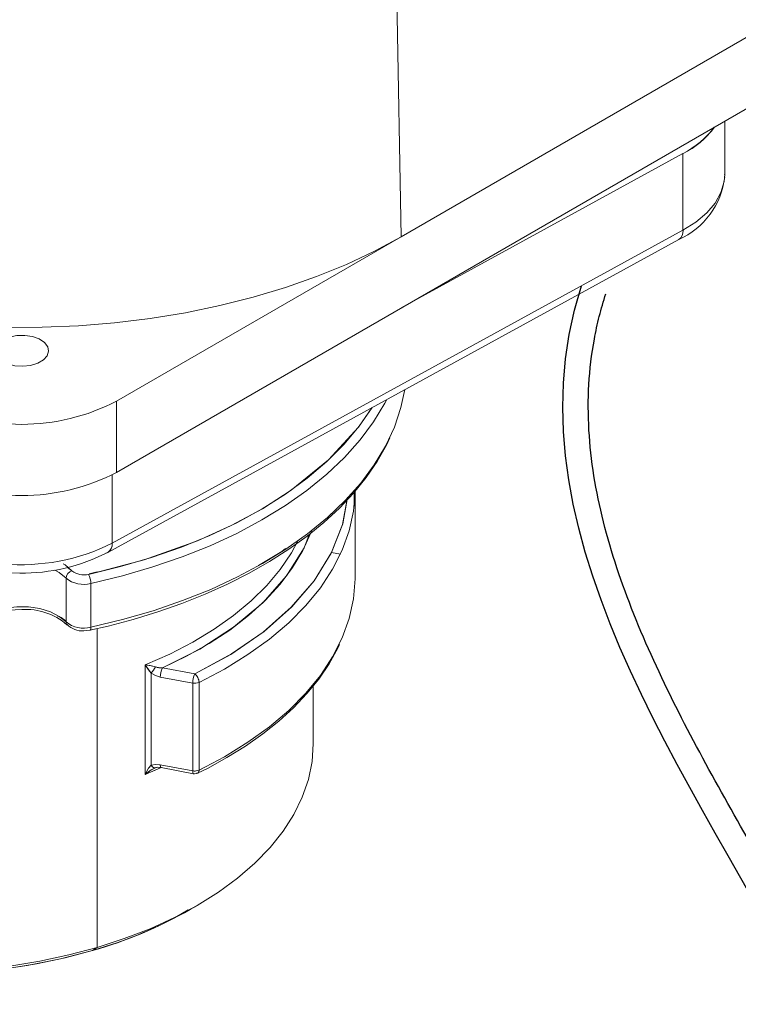
# Model space of a CAD drawing. Units: inches. Extents: x 0 to 87.5, y -0.9 to 67.6.
# Drawn here: x 75 to 80.6, y 44.4 to 52.1 of the extents above; entities that cross this region are included whole.
import ezdxf

# ---------------------------------------------------------------- set-up
doc = ezdxf.new("R2010")
doc.units = ezdxf.units.IN
doc.header["$LTSCALE"] = 8
doc.header["$MEASUREMENT"] = 0
doc.layers.add('SLD-0', color=7, linetype='Continuous')

msp = doc.modelspace()

# ---------------------------------------------------------------- linework, layer by layer
at = {"color": 7, "linetype": 'Continuous', "lineweight": 15}
for p, q in [((77.9496, 50.4027), (77.8355, 56.5095)), ((77.9496, 50.4027), (80.7335, 52.0098)), ((75.7225, 48.5598), (80.9191, 51.5597)), ((80.4806, 50.8923), (80.4806, 51.3066)), ((80.1534, 51.0528), (77.9496, 49.8455)), ((80.1534, 50.4527), (80.1534, 51.0528)), ((80.4795, 50.8781), (80.479, 50.8897)), ((75.6865, 48.0056), (80.1534, 50.4527)), ((75.6538, 47.9334), (80.1207, 50.3805)), ((75.7225, 49.117), (77.9496, 50.4027)), ((75.7225, 49.117), (75.7225, 48.5598)), ((75.6865, 48.54), (75.6865, 48.0056)), ((77.5806, 48.4155), (77.5806, 48.2951)), ((77.5887, 47.745), (77.5887, 48.4247)), ((77.4728, 47.9208), (77.4038, 47.9338)), ((77.3631, 47.8667), (77.3628, 47.8667)), ((75.3728, 47.7899), (75.3387, 47.8157)), ((75.5076, 47.7651), (75.5696, 47.7807)), ((75.3266, 47.7327), (75.3266, 47.3898)), ((75.521, 47.3479), (75.521, 47.6908)), ((75.4652, 47.3198), (75.5134, 47.3254)), ((75.5696, 44.8446), (75.5696, 47.3384)), ((75.9457, 46.197), (75.9457, 47.0543)), ((75.9921, 46.989), (75.9921, 46.2703)), ((76.3337, 46.9832), (76.0801, 47.0308)), ((76.3174, 46.9115), (76.0638, 46.9591)), ((76.3174, 46.2257), (76.3174, 46.9115)), ((76.3674, 46.9172), (76.3674, 46.2314)), ((77.2606, 46.4376), (77.2606, 46.9005)), ((76.0706, 46.2505), (75.9457, 46.197)), ((76.0662, 46.2485), (75.9457, 46.197)), ((76.0132, 46.2443), (76.0181, 46.2488)), ((76.0268, 46.2502), (76.0342, 46.252)), ((76.0638, 46.2733), (76.3174, 46.2257)), ((76.0706, 46.2505), (76.324, 46.203)), ((76.3866, 46.2406), (76.4078, 46.2522)), ((76.2982, 45.1414), (76.3538, 45.1736)), ((75.5338, 44.8208), (75.5696, 44.8446))]:
    msp.add_line(p, q, dxfattribs=at)
at = {"color": 7, "linetype": 'Continuous', "lineweight": 15, "flags": 128}
for points in [[(80.1534, 50.4527), (80.2545, 50.5166), (80.3387, 50.5881), (80.4045, 50.6657), (80.4504, 50.748), (80.4756, 50.8333), (80.4806, 50.8923)], [(80.4806, 50.8904), (80.4756, 50.8333), (80.4504, 50.748), (80.4045, 50.6657), (80.3387, 50.5881), (80.2545, 50.5166), (80.1534, 50.4527)], [(77.9496, 50.4027), (77.7411, 50.2902), (77.5198, 50.1862), (77.2869, 50.0911), (77.0433, 50.0054), (76.7901, 49.9294), (76.5286, 49.8635), (76.26, 49.808), (75.9855, 49.7631), (75.7063, 49.7291), (75.4237, 49.7062), (75.1391, 49.6944), (74.8538, 49.6937), (74.5691, 49.7043), (74.2862, 49.7259), (74.0066, 49.7587), (73.7314, 49.8023), (73.4621, 49.8566), (73.1997, 49.9213)], [(74.8316, 49.5965), (74.7945, 49.5674), (74.7738, 49.5333), (74.7714, 49.4972), (74.7876, 49.4623), (74.8209, 49.4317), (74.8684, 49.4082), (74.9258, 49.3937), (74.988, 49.3897), (75.0495, 49.3964), (75.1048, 49.4133), (75.149, 49.4388), (75.1783, 49.4708), (75.1899, 49.5063), (75.1829, 49.5422), (75.1579, 49.5753), (75.1171, 49.6027), (75.0641, 49.6219), (75.0036, 49.6312), (74.9411, 49.6299), (74.882, 49.618), (74.8316, 49.5965)], [(75.521, 47.3479), (75.7682, 47.4078), (76.0076, 47.4774), (76.2379, 47.5566), (76.4581, 47.6449), (76.667, 47.7418), (76.8637, 47.847), (77.0472, 47.9598), (77.2166, 48.0797), (77.371, 48.2062), (77.5097, 48.3386), (77.6321, 48.4763), (77.7375, 48.6186), (77.8254, 48.7648), (77.8954, 48.9142), (77.9471, 49.066), (77.9782, 49.2068)], [(77.9782, 49.2068), (77.9471, 49.066), (77.8954, 48.9142), (77.8254, 48.7648), (77.7375, 48.6186), (77.6321, 48.4763), (77.5097, 48.3386), (77.371, 48.2062), (77.2166, 48.0797), (77.0472, 47.9598), (76.8637, 47.847), (76.667, 47.7418), (76.4581, 47.6449), (76.2379, 47.5566), (76.0076, 47.4774), (75.7682, 47.4078), (75.521, 47.3479)], [(77.8367, 49.1293), (77.8212, 49.0998), (77.7327, 48.9544), (77.627, 48.8129), (77.5044, 48.676), (77.3656, 48.5444), (77.2113, 48.4186), (77.0422, 48.2994), (76.8591, 48.1872), (76.6629, 48.0827), (76.4546, 47.9863), (76.2351, 47.8985), (76.0057, 47.8197), (75.7672, 47.7504), (75.521, 47.6908)], [(75.521, 47.6908), (75.7672, 47.7504), (76.0057, 47.8197), (76.2351, 47.8985), (76.4546, 47.9863), (76.6629, 48.0827), (76.8591, 48.1872), (77.0422, 48.2994), (77.2113, 48.4186), (77.3656, 48.5444), (77.5044, 48.676), (77.627, 48.8129), (77.7327, 48.9544), (77.8212, 49.0998), (77.8367, 49.1293)], [(77.7213, 49.0661), (77.6211, 48.9212), (77.5022, 48.7797), (77.3659, 48.6436), (77.213, 48.5134), (77.0443, 48.39), (76.8606, 48.2739), (76.6629, 48.1657), (76.4522, 48.066), (76.2296, 47.9754), (75.9963, 47.8942), (75.7535, 47.823), (75.5024, 47.762)], [(77.7187, 49.0647), (77.6142, 48.9123), (77.3806, 48.6572), (77.0879, 48.4202), (76.8635, 48.2756), (76.6188, 48.1436), (76.3561, 48.0252), (75.9384, 47.8761), (75.5024, 47.762)], [(75.5133, 47.3256), (75.6561, 47.358), (75.8514, 47.4098), (76.0436, 47.4686), (76.2315, 47.5343), (76.414, 47.6067), (76.59, 47.6856), (76.7587, 47.7707), (76.9191, 47.8619), (77.0707, 47.9587), (77.2127, 48.061), (77.3446, 48.1684), (77.4658, 48.2807), (77.5759, 48.3975), (77.6742, 48.5187), (77.7605, 48.6439), (77.8341, 48.773), (77.8597, 48.8291)], [(77.5296, 48.365), (77.4896, 48.151), (77.4011, 47.9281), (77.2679, 47.7126), (77.0919, 47.5077), (76.8754, 47.3161), (76.6215, 47.1404), (76.3337, 46.9832)], [(77.529, 48.3642), (77.4914, 48.1574), (77.403, 47.9319), (77.2679, 47.7126), (77.0884, 47.5042), (76.8688, 47.3109), (76.6149, 47.1364), (76.3337, 46.9832)], [(76.3674, 46.9172), (76.566, 47.0214), (76.7497, 47.1343), (76.9176, 47.2552), (77.0686, 47.3833), (77.2017, 47.5178), (77.3162, 47.6579), (77.4114, 47.8028), (77.4866, 47.9515), (77.5414, 48.1032), (77.5754, 48.2568), (77.5885, 48.4116), (77.5887, 48.4247)], [(77.5887, 48.4247), (77.5885, 48.4116), (77.5754, 48.2568), (77.5414, 48.1032), (77.4866, 47.9515), (77.4114, 47.8028), (77.3162, 47.6579), (77.2017, 47.5178), (77.0686, 47.3833), (76.9176, 47.2552), (76.7497, 47.1343), (76.566, 47.0214), (76.3674, 46.9172)], [(77.2471, 48.1032), (77.2408, 48.0864), (77.1792, 47.9491), (77.0992, 47.8151), (77.0014, 47.685), (76.8864, 47.5598), (76.7547, 47.4401), (76.6073, 47.3266), (76.4451, 47.2202), (76.269, 47.1214), (76.0801, 47.0308)], [(76.0801, 47.0308), (76.3726, 47.1777), (76.6376, 47.3485), (76.8666, 47.5404), (77.0525, 47.7495), (77.1902, 47.9707), (77.2299, 48.0749)], [(75.9457, 47.0543), (76.1376, 47.1388), (76.3175, 47.2318), (76.4843, 47.3326), (76.637, 47.4405), (76.7747, 47.555), (76.8965, 47.6754), (77.0017, 47.8008), (77.0896, 47.9307), (77.1407, 48.0239)], [(75.9457, 47.0543), (76.1376, 47.1388), (76.3175, 47.2318), (76.4843, 47.3326), (76.637, 47.4405), (76.7747, 47.555), (76.8965, 47.6754), (77.0017, 47.8008), (77.0896, 47.9307), (77.1407, 48.0239)], [(77.0443, 47.9639), (77.0146, 47.9414), (76.8334, 47.8311)], [(75.3728, 47.7899), (75.3184, 47.8356), (75.3039, 47.8449)], [(74.8435, 47.7774), (74.8829, 47.7745), (74.9638, 47.7726)], [(75.2398, 47.7956), (75.2736, 47.7763), (75.3266, 47.7327)], [(75.2398, 47.7956), (75.2736, 47.7763), (75.3266, 47.7327)], [(77.5887, 47.745), (77.5885, 47.7258), (77.5754, 47.571), (77.5414, 47.4174), (77.4866, 47.2657), (77.4114, 47.117), (77.3162, 46.9721), (77.2017, 46.832), (77.0686, 46.6975), (76.9176, 46.5694), (76.7497, 46.4485), (76.566, 46.3356), (76.3674, 46.2314)], [(76.3674, 46.2314), (76.566, 46.3356), (76.7497, 46.4485), (76.9176, 46.5694), (77.0686, 46.6975), (77.2017, 46.832), (77.3162, 46.9721), (77.4114, 47.117), (77.4866, 47.2657), (77.5414, 47.4174), (77.5754, 47.571), (77.5885, 47.7258), (77.5887, 47.745)], [(74.587, 47.2919), (74.587, 47.2926), (74.5969, 47.3269), (74.6168, 47.3581), (74.6467, 47.3881), (74.6859, 47.4157), (74.7327, 47.4396), (74.7833, 47.4583), (74.8355, 47.472), (74.8779, 47.4796), (74.9277, 47.4851), (74.9801, 47.487)], [(75.3266, 47.3898), (75.2736, 47.4334), (75.2043, 47.4687), (75.1227, 47.4938), (75.0333, 47.5071), (74.9409, 47.5081), (74.8507, 47.4966), (74.7676, 47.4732), (74.6962, 47.4394), (74.6405, 47.3969), (74.6034, 47.348), (74.5871, 47.2955)], [(75.3266, 47.3898), (75.2736, 47.4334), (75.2043, 47.4687), (75.1227, 47.4938), (75.0333, 47.5071), (74.9409, 47.5081), (74.8507, 47.4966), (74.7676, 47.4732), (74.6962, 47.4394), (74.6405, 47.3969), (74.6034, 47.348), (74.5871, 47.2955)], [(75.3266, 47.3963), (75.288, 47.4255), (75.2583, 47.4371)], [(75.521, 47.3479), (75.5207, 47.3401), (75.5196, 47.3337), (75.5179, 47.3289), (75.5156, 47.3259), (75.5134, 47.3249)], [(75.5135, 47.3249), (75.5156, 47.3259), (75.5179, 47.3289), (75.5196, 47.3337), (75.5207, 47.3401), (75.521, 47.3479)], [(76.3556, 46.208), (76.432, 46.245), (76.5854, 46.329), (76.7301, 46.4187), (76.8657, 46.5139), (76.9913, 46.6142), (77.1064, 46.7195), (77.2106, 46.8293), (77.3032, 46.9434), (77.3839, 47.0617), (77.452, 47.1838), (77.4652, 47.214)], [(75.9457, 47.0543), (75.971, 47.0165), (75.9921, 46.989)], [(75.9457, 47.0543), (75.9708, 47.0168), (75.9921, 46.989)], [(76.0268, 47.0382), (75.9847, 47.0487), (75.9457, 47.0543)], [(76.0268, 47.0382), (75.9928, 47.0471), (75.9457, 47.0543)], [(76.0638, 46.9591), (76.0263, 46.9704), (75.9921, 46.989)], [(75.9921, 46.989), (76.0252, 46.9708), (76.0638, 46.9591)], [(76.0801, 47.0308), (76.0494, 47.0329), (76.0268, 47.0382)], [(77.2606, 46.4376), (77.2511, 46.2974), (77.2225, 46.158), (77.175, 46.0203), (77.109, 45.8851), (77.0249, 45.7534), (76.923, 45.6259), (76.8042, 45.5035), (76.6691, 45.3867), (76.5186, 45.2765), (76.3535, 45.1734), (76.1749, 45.0781), (75.9839, 44.9912), (75.7817, 44.9132), (75.5696, 44.8446)], [(75.5696, 44.8446), (75.7817, 44.9132), (75.9839, 44.9912), (76.1749, 45.0781), (76.3535, 45.1734), (76.5186, 45.2765), (76.6691, 45.3867), (76.8042, 45.5035), (76.923, 45.6259), (77.0249, 45.7534), (77.109, 45.8851), (77.175, 46.0203), (77.2225, 46.158), (77.2511, 46.2974), (77.2606, 46.4376)], [(75.9921, 46.2703), (75.9708, 46.2452), (75.9457, 46.197)], [(75.9921, 46.2703), (75.9708, 46.2452), (75.9457, 46.197)], [(75.9457, 46.197), (75.9928, 46.233), (76.0268, 46.2502)], [(75.9457, 46.197), (75.9847, 46.2277), (76.0268, 46.2502)], [(75.9921, 46.2703), (76.0262, 46.2761), (76.0638, 46.2733)], [(76.0638, 46.2733), (76.0252, 46.2761), (75.9921, 46.2703)], [(75.9921, 46.2703), (76.0018, 46.2578), (76.0125, 46.2502), (76.0203, 46.2485), (76.0268, 46.2502)], [(76.0152, 46.249), (76.0416, 46.2531), (76.07, 46.2507)], [(76.0196, 46.2487), (76.019, 46.2485), (76.0167, 46.2493)], [(76.0638, 46.2733), (76.0642, 46.2655), (76.0651, 46.2591), (76.0666, 46.2543), (76.0686, 46.2514), (76.0704, 46.2505)], [(76.0734, 46.2512), (76.0675, 46.2527), (76.0647, 46.261), (76.0638, 46.2733)], [(76.3222, 46.2039), (76.3222, 46.2039), (76.3187, 46.2115), (76.3174, 46.2257)], [(76.3174, 46.2257), (76.3185, 46.2123), (76.3199, 46.2074), (76.3222, 46.2039), (76.3245, 46.2029), (76.3275, 46.204)], [(76.324, 46.2033), (76.3313, 46.2021), (76.3505, 46.2048)], [(76.3674, 46.2314), (76.3563, 46.2272), (76.3437, 46.2248)], [(76.3466, 46.2061), (76.3466, 46.2061), (76.3576, 46.2078), (76.3621, 46.2119), (76.365, 46.217), (76.3674, 46.2314)], [(76.3674, 46.2314), (76.3649, 46.2167), (76.3576, 46.2078)], [(75.5338, 44.8208), (75.2824, 44.755), (75.0216, 44.7028), (74.7373, 44.6626), (74.4476, 44.6386), (74.1431, 44.6309), (73.8388, 44.641), (73.5322, 44.6694), (73.2308, 44.7162), (72.9393, 44.7806), (72.6623, 44.8617), (72.4059, 44.9568), (72.1673, 45.0663), (71.9564, 45.1885)], [(72.0288, 45.1414), (72.0292, 45.1412), (72.2032, 45.0484), (72.3893, 44.9637), (72.5864, 44.8877), (72.7932, 44.8208), (73.0084, 44.7635), (73.2308, 44.7162), (73.4589, 44.679), (73.6913, 44.6523), (73.9267, 44.6363), (74.1635, 44.6309), (74.4003, 44.6363), (74.6357, 44.6523), (74.8681, 44.679), (75.0962, 44.7162), (75.3186, 44.7635), (75.5338, 44.8208)], [(74.8865, 44.6991), (75.1206, 44.7372), (75.3487, 44.7858), (75.5696, 44.8446)], [(75.5696, 44.8446), (75.3487, 44.7858), (75.1206, 44.7372), (74.8865, 44.6991)]]:
    msp.add_lwpolyline(points, dxfattribs=at)
at = {"color": 7, "linetype": 'Continuous', "lineweight": 15}
for centre, radius, start, end in [((79.8173, 51.7041), 0.7329, 297.30207, 322.75193), ((79.8708, 51.6369), 0.6489, 295.82619, 324.39651), ((79.8744, 50.9387), 0.6093, 293.77106, 353.55922), ((80.08, 50.4426), 0.0742, 302.91152, 7.86049), ((80.0774, 50.4437), 0.0766, 304.43712, 6.75873), ((74.9801, 50.5426), 1.6073, 242.49143, 297.50857), ((74.9801, 49.9853), 1.6073, 242.49143, 297.50857), ((74.9762, 49.4216), 1.5841, 264.89872, 296.63974), ((75.6189, 47.9939), 0.0686, 286.05834, 9.84847), ((75.6129, 47.9955), 0.0743, 303.38733, 7.80852), ((74.99, 49.2128), 1.4404, 268.95955, 297.40595), ((75.3919, 47.7273), 0.0655, 106.91863, 175.26555), ((75.4649, 47.9024), 0.1453, 230.70828, 284.98388), ((75.4649, 47.9025), 0.1454, 230.73087, 284.9613), ((75.3722, 47.69), 0.1488, 0.32243, 28.95271), ((75.4647, 47.9016), 0.2182, 230.73087, 284.9613), ((75.0115, 46.9951), 0.493, 49.19962, 93.65709), ((75.3576, 47.3889), 0.0309, 178.39831, 220.81338), ((75.4647, 47.5587), 0.2182, 230.73087, 284.9613), ((75.3569, 47.3887), 0.0303, 177.96174, 222.50182), ((75.4551, 47.4883), 0.1687, 224.89139, 273.44134), ((75.5241, 47.3563), 0.5949, 321.87628, 327.67217), ((75.5255, 47.3553), 0.5932, 321.86748, 327.6803), ((76.0766, 47.2017), 0.171, 253.07846, 271.17003), ((76.2307, 46.959), 0.1669, 154.52839, 179.9699), ((76.233, 46.9585), 0.1691, 154.70114, 179.79738), ((76.4866, 46.911), 0.1692, 154.70928, 179.80392), ((76.4862, 46.911), 0.1688, 154.67966, 179.83354), ((76.28, 46.9141), 0.0875, 1.99964, 52.17386), ((76.2865, 46.92), 0.0789, 25.75835, 53.29201), ((76.3336, 46.9933), 0.0833, 258.84781, 293.98675), ((76.3336, 46.9934), 0.0834, 258.86121, 293.97336), ((76.2772, 46.913), 0.0903, 2.65647, 27.20325), ((76.0272, 46.2862), 0.0385, 204.32935, 245.44132), ((76.3336, 46.3076), 0.0834, 258.86121, 293.97336), ((76.3337, 46.3137), 0.0895, 259.5412, 276.42883), ((74.5954, 48.129), 3.4388, 285.83574, 299.67992), ((74.7428, 47.7338), 3.0185, 285.19282, 300.67865)]:
    msp.add_arc(centre, radius, start, end, dxfattribs=at)
at = {"layer": 'SLD-0', "color": 7}
msp.add_open_spline([(77.9955, 40.0416), (86.1638, 41.8604), (78.0492, 45.968), (79.3592, 50.0176)], degree=3, dxfattribs=at)
msp.add_open_spline([(78.039, 39.8464), (78.1026, 39.8605), (78.231, 39.8899), (78.4768, 39.9489), (78.7708, 40.0252), (79.101, 40.1202), (79.5127, 40.2515), (79.9748, 40.4245), (80.4506, 40.6466), (80.8526, 40.8838), (81.185, 41.1372), (81.4514, 41.4077), (81.7214, 41.7912), (81.9016, 42.3087), (81.8968, 42.9546), (81.7278, 43.6094), (81.4423, 44.2769), (81.0804, 44.9599), (80.6798, 45.6579), (80.2779, 46.3688), (79.912, 47.0886), (79.6187, 47.8123), (79.4645, 48.4134), (79.4113, 48.8908), (79.4103, 49.2469), (79.4452, 49.5428), (79.4964, 49.7786), (79.5306, 49.8976), (79.5495, 49.956)], degree=3, knots=[0, 0, 0, 0, 0.007812, 0.015625, 0.03125, 0.046875, 0.0625, 0.09375, 0.125, 0.15625, 0.1875, 0.21875, 0.25, 0.3125, 0.375, 0.4375, 0.5, 0.5625, 0.625, 0.6875, 0.75, 0.8125, 0.875, 0.90625, 0.9375, 0.96875, 0.984375, 1, 1, 1, 1], dxfattribs=at)

doc.saveas('drawing.dxf')
